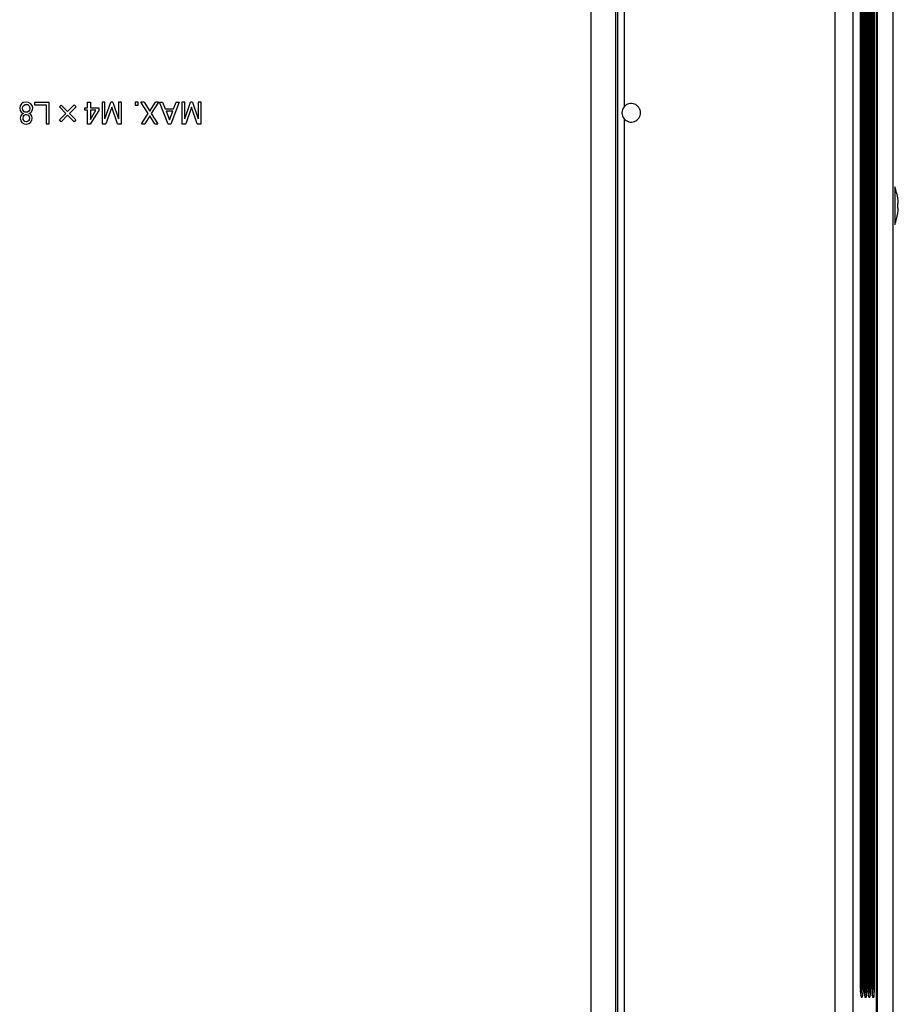
# Model space of a CAD drawing. Extents: x 34 to 785, y 55 to 540.
# Drawn here: x 738 to 785, y 261 to 313 of the extents above; entities that cross this region are included whole.
import ezdxf

# ---------------------------------------------------------------- set-up
doc = ezdxf.new("R2010")
doc.units = 0
doc.layers.get('0').update_dxf_attribs({"linetype": 'CONTINUOUS'})

msp = doc.modelspace()

# ---------------------------------------------------------------- linework, layer by layer
at = {"color": 7, "linetype": 'CONTINUOUS'}
for p, q in [((783.7758, 377.7666), (783.7758, 238.274)), ((782.5434, 243.4013), (782.5434, 376.5547)), ((783.8423, 237.7924), (783.8423, 368.22)), ((784.6741, 368.3691), (784.6741, 237.7648)), ((768.4517, 251.8892), (768.4517, 364.9752)), ((769.7832, 251.8892), (769.7832, 364.9752)), ((769.8926, 251.7798), (769.8926, 365.0846)), ((782.9327, 364.2372), (782.9327, 261.3208)), ((782.9331, 261.3208), (782.9331, 364.2372)), ((782.9331, 261.3208), (782.9331, 364.2372)), ((782.9846, 364.2464), (782.9846, 261.3116)), ((783.072, 261.3116), (783.072, 364.2464)), ((783.1369, 364.2372), (783.1369, 261.3208)), ((783.1372, 261.3208), (783.1372, 364.2372)), ((783.1372, 261.3208), (783.1372, 364.2372)), ((783.1887, 364.2464), (783.1887, 261.3116)), ((783.2762, 261.3116), (783.2762, 364.2464)), ((783.341, 364.2372), (783.341, 261.3208)), ((783.3414, 261.3208), (783.3414, 364.2372)), ((783.3414, 261.3208), (783.3414, 364.2372)), ((783.3929, 364.2464), (783.3929, 261.3116)), ((783.4803, 261.3116), (783.4803, 364.2464)), ((783.5451, 364.2372), (783.5451, 261.3208)), ((783.5455, 261.3208), (783.5455, 364.2372)), ((783.5455, 261.3208), (783.5455, 364.2372)), ((783.597, 364.2464), (783.597, 261.3116)), ((783.6844, 261.3116), (783.6844, 364.2464)), ((770.2255, 339.7783), (770.2255, 308.7528)), ((738.5288, 308.9948), (738.5288, 308.8669)), ((739.3104, 308.9948), (738.5288, 308.9948)), ((738.5288, 308.8669), (739.1504, 308.8669)), ((739.1504, 308.8669), (739.1504, 307.8399)), ((739.3104, 307.8399), (739.3104, 308.9948)), ((739.8599, 308.7453), (739.9545, 308.8466)), ((740.2045, 308.4007), (739.8599, 308.7453)), ((739.9545, 308.8466), (740.2991, 308.502)), ((740.2991, 308.502), (740.664, 308.8669)), ((740.7586, 308.7588), (740.4004, 308.4007)), ((740.664, 308.8669), (740.7586, 308.7588)), ((741.2248, 308.5696), (741.2248, 308.6975)), ((741.2248, 308.6975), (741.3667, 308.6975)), ((741.3667, 308.9953), (741.5266, 308.9953)), ((741.3667, 308.6975), (741.3667, 308.9953)), ((741.5266, 308.9953), (741.5266, 308.6975)), ((741.5266, 308.6975), (741.9748, 308.6975)), ((741.9748, 308.6975), (741.9748, 308.5629)), ((742.1547, 308.9953), (742.1547, 307.8399)), ((742.3146, 308.9953), (742.1547, 308.9953)), ((742.3146, 308.1102), (742.3146, 308.9953)), ((742.3146, 308.1102), (742.6209, 308.9953)), ((742.675, 308.7385), (742.3642, 307.8399)), ((742.729, 308.9953), (742.6209, 308.9953)), ((742.9858, 307.8399), (742.675, 308.7385)), ((742.729, 308.9953), (743.0398, 308.1102)), ((743.0398, 308.9953), (743.0398, 308.1102)), ((743.1997, 308.9953), (743.0398, 308.9953)), ((743.1997, 307.8399), (743.1997, 308.9953)), ((744.1009, 309.0066), (743.941, 309.0066)), ((743.941, 309.0066), (743.941, 308.8466)), ((743.941, 308.8466), (744.1009, 308.8466)), ((744.1009, 308.8466), (744.1009, 309.0066)), ((744.6374, 308.3939), (744.2388, 308.9953)), ((744.4145, 308.9953), (744.2388, 308.9953)), ((744.4145, 308.9953), (744.7185, 308.5223)), ((744.7185, 308.5223), (745.0226, 308.9953)), ((745.1982, 308.9953), (744.7996, 308.3939)), ((745.1982, 308.9953), (745.0226, 308.9953)), ((745.713, 307.8264), (745.2536, 308.9953)), ((745.2536, 308.9953), (745.4157, 308.9953)), ((745.4157, 308.9953), (745.5576, 308.6434)), ((745.5576, 308.6434), (746.0036, 308.6434)), ((746.3076, 308.9953), (745.8481, 307.8264)), ((746.0036, 308.6434), (746.1454, 308.9953)), ((746.1454, 308.9953), (746.3076, 308.9953)), ((746.447, 308.9953), (746.447, 307.8399)), ((746.6069, 308.9953), (746.447, 308.9953)), ((746.6069, 308.1102), (746.9132, 308.9953)), ((746.6069, 308.1102), (746.6069, 308.9953)), ((746.9673, 308.7385), (746.6565, 307.8399)), ((747.0213, 308.9953), (746.9132, 308.9953)), ((747.2781, 307.8399), (746.9673, 308.7385)), ((747.0213, 308.9953), (747.3321, 308.1102)), ((747.3321, 308.9953), (747.3321, 308.1102)), ((747.492, 308.9953), (747.3321, 308.9953)), ((747.492, 307.8399), (747.492, 308.9953)), ((737.9242, 308.4075), (737.9242, 308.3939)), ((738.235, 308.3939), (738.235, 308.4075)), ((739.8599, 308.0561), (740.2045, 308.4007)), ((740.3059, 308.2993), (739.9613, 307.9548)), ((740.6504, 307.9548), (740.3059, 308.2993)), ((740.4004, 308.4007), (740.745, 308.0561)), ((741.3667, 308.5696), (741.2248, 308.5696)), ((741.3667, 307.8264), (741.3667, 308.5696)), ((741.9748, 308.5629), (741.5221, 307.8264)), ((741.5266, 308.5696), (741.5266, 308.0764)), ((741.5266, 308.0764), (741.8261, 308.5696)), ((741.8261, 308.5696), (741.5266, 308.5696)), ((744.2726, 307.8399), (744.6374, 308.3939)), ((744.7185, 308.2656), (744.4482, 307.8399)), ((744.9888, 307.8399), (744.7185, 308.2656)), ((744.7996, 308.3939), (745.1645, 307.8399)), ((745.9563, 308.5156), (745.6049, 308.5156)), ((745.6049, 308.5156), (745.7806, 308.0493)), ((745.7806, 308.0493), (745.9563, 308.5156)), ((770.2255, 308.1116), (770.2255, 258.7528)), ((739.1504, 307.8399), (739.3104, 307.8399)), ((739.9613, 307.9548), (739.8599, 308.0561)), ((740.745, 308.0561), (740.6504, 307.9548)), ((741.5221, 307.8264), (741.3667, 307.8264)), ((742.1547, 307.8399), (742.3642, 307.8399)), ((742.9858, 307.8399), (743.1997, 307.8399)), ((744.2726, 307.8399), (744.4482, 307.8399)), ((744.9888, 307.8399), (745.1645, 307.8399)), ((745.8481, 307.8264), (745.713, 307.8264)), ((746.447, 307.8399), (746.6565, 307.8399)), ((747.2781, 307.8399), (747.492, 307.8399)), ((784.7758, 304.4443), (784.774, 304.4445)), ((784.7758, 304.4443), (784.7758, 303.4322)), ((784.9422, 303.832), (784.9452, 303.8349)), ((784.7758, 303.4322), (784.7758, 302.4201)), ((784.9422, 303.5656), (784.9691, 303.5656)), ((784.9691, 303.2989), (784.9422, 303.2989)), ((784.9452, 303.0295), (784.9422, 303.0325)), ((784.774, 302.42), (784.7758, 302.4201)), ((782.9331, 261.3208), (782.9327, 261.3208)), ((782.9846, 261.3116), (783.072, 261.3116)), ((783.1372, 261.3208), (783.1369, 261.3208)), ((783.1887, 261.3116), (783.2762, 261.3116)), ((783.3414, 261.3208), (783.341, 261.3208)), ((783.3929, 261.3116), (783.4803, 261.3116)), ((783.5455, 261.3208), (783.5451, 261.3208)), ((783.597, 261.3116), (783.6844, 261.3116)), ((782.9703, 260.886), (783.0344, 260.886)), ((783.1745, 260.886), (783.2385, 260.886)), ((783.3786, 260.886), (783.4427, 260.886)), ((783.5828, 260.886), (783.6468, 260.886))]:
    msp.add_line(p, q, dxfattribs=at)
at = {"color": 8, "linetype": 'CONTINUOUS'}
msp.add_line((781.5472, 373.6232), (781.5472, 243.4013), dxfattribs=at)
at = {"color": 7, "linetype": 'CONTINUOUS', "flags": 128}
for points in [[(737.8229, 308.921), (737.7462, 308.8014), (737.7283, 308.6912)], [(737.8229, 308.921), (737.7462, 308.8014), (737.7283, 308.6912)], [(737.7283, 308.6912), (737.7514, 308.5622), (737.8094, 308.475)], [(737.7283, 308.6912), (737.7514, 308.5622), (737.8094, 308.475)], [(738.0796, 309.0088), (737.9241, 308.9844), (737.8229, 308.921)], [(738.0796, 309.0088), (737.9241, 308.9844), (737.8229, 308.921)], [(737.8837, 308.671), (737.9022, 308.7703), (737.9445, 308.8331)], [(737.8837, 308.671), (737.9022, 308.7703), (737.9445, 308.8331)], [(737.9445, 308.5088), (737.8943, 308.5932), (737.8837, 308.671)], [(737.9445, 308.5088), (737.8943, 308.5932), (737.8837, 308.671)], [(737.9445, 308.8331), (738.0144, 308.8771), (738.0796, 308.8872)], [(737.9445, 308.8331), (738.0144, 308.8771), (738.0796, 308.8872)], [(738.3364, 308.921), (738.2029, 308.9944), (738.0796, 309.0088)], [(738.3364, 308.921), (738.2029, 308.9944), (738.0796, 309.0088)], [(738.0796, 308.8872), (738.1616, 308.8704), (738.2148, 308.8331)], [(738.0796, 308.8872), (738.1616, 308.8704), (738.2148, 308.8331)], [(738.2148, 308.8331), (738.2644, 308.7501), (738.2756, 308.671)], [(738.2148, 308.8331), (738.2644, 308.7501), (738.2756, 308.671)], [(738.2756, 308.671), (738.2592, 308.5738), (738.2215, 308.5156)], [(738.2756, 308.671), (738.2592, 308.5738), (738.2215, 308.5156)], [(738.431, 308.6912), (738.4012, 308.8297), (738.3364, 308.921)], [(738.431, 308.6912), (738.4012, 308.8297), (738.3364, 308.921)], [(738.3499, 308.475), (738.4173, 308.5892), (738.431, 308.6912)], [(738.3499, 308.475), (738.4173, 308.5892), (738.431, 308.6912)], [(737.8431, 308.3466), (737.7776, 308.2448), (737.7621, 308.1507)], [(737.8431, 308.3466), (737.7776, 308.2448), (737.7621, 308.1507)], [(737.7621, 308.1507), (737.7871, 308.0093), (737.8499, 307.9142)], [(737.7621, 308.1507), (737.7871, 308.0093), (737.8499, 307.9142)], [(737.8094, 308.475), (737.8686, 308.4288), (737.9242, 308.4075)], [(737.8094, 308.475), (737.8686, 308.4288), (737.9242, 308.4075)], [(737.9242, 308.3939), (737.8757, 308.3727), (737.8431, 308.3466)], [(737.9242, 308.3939), (737.8757, 308.3727), (737.8431, 308.3466)], [(737.9107, 308.1507), (737.9261, 308.2454), (737.9648, 308.3061)], [(737.9107, 308.1507), (737.9261, 308.2454), (737.9648, 308.3061)], [(737.9648, 307.9953), (737.9197, 308.0755), (737.9107, 308.1507)], [(737.9648, 307.9953), (737.9197, 308.0755), (737.9107, 308.1507)], [(738.0796, 308.4615), (737.9994, 308.4742), (737.9445, 308.5088)], [(738.0796, 308.4615), (737.9994, 308.4742), (737.9445, 308.5088)], [(737.9648, 308.3061), (738.0288, 308.3405), (738.0864, 308.3466)], [(737.9648, 308.3061), (738.0288, 308.3405), (738.0864, 308.3466)], [(738.2215, 308.5156), (738.1469, 308.4709), (738.0796, 308.4615)], [(738.2215, 308.5156), (738.1469, 308.4709), (738.0796, 308.4615)], [(738.0864, 308.3466), (738.152, 308.3309), (738.1945, 308.2993)], [(738.0864, 308.3466), (738.152, 308.3309), (738.1945, 308.2993)], [(738.1945, 308.2993), (738.2388, 308.2236), (738.2485, 308.1507)], [(738.1945, 308.2993), (738.2388, 308.2236), (738.2485, 308.1507)], [(738.2485, 308.1507), (738.2322, 308.0535), (738.1945, 307.9953)], [(738.2485, 308.1507), (738.2322, 308.0535), (738.1945, 307.9953)], [(738.235, 308.4075), (738.3045, 308.4374), (738.3499, 308.475)], [(738.235, 308.4075), (738.3045, 308.4374), (738.3499, 308.475)], [(738.3229, 308.3331), (738.2744, 308.3741), (738.235, 308.3939)], [(738.3229, 308.3331), (738.2744, 308.3741), (738.235, 308.3939)], [(738.3026, 307.9075), (738.3804, 308.0352), (738.3972, 308.1507)], [(738.3026, 307.9075), (738.3804, 308.0352), (738.3972, 308.1507)], [(738.3972, 308.1507), (738.3742, 308.2605), (738.3229, 308.3331)], [(738.3972, 308.1507), (738.3742, 308.2605), (738.3229, 308.3331)], [(737.8499, 307.9142), (737.9705, 307.8417), (738.0796, 307.8264)], [(737.8499, 307.9142), (737.9705, 307.8417), (738.0796, 307.8264)], [(738.0796, 307.948), (738.0103, 307.9628), (737.9648, 307.9953)], [(738.0796, 307.948), (738.0103, 307.9628), (737.9648, 307.9953)], [(738.1945, 307.9953), (738.1348, 307.9569), (738.0796, 307.948)], [(738.1945, 307.9953), (738.1348, 307.9569), (738.0796, 307.948)], [(738.0796, 307.8264), (738.2123, 307.8489), (738.3026, 307.9075)], [(738.0796, 307.8264), (738.2123, 307.8489), (738.3026, 307.9075)], [(784.9691, 303.5656), (784.9573, 303.7156), (784.9422, 303.832)], [(784.9452, 303.4322), (784.9443, 303.507), (784.9422, 303.5656)], [(784.9422, 303.2989), (784.9446, 303.3735), (784.9452, 303.4322)], [(784.9422, 303.0325), (784.9606, 303.1808), (784.9691, 303.2989)]]:
    msp.add_lwpolyline(points, dxfattribs=at)
at = {"color": 8, "linetype": 'CONTINUOUS', "flags": 128}
for points in [[(783.0344, 260.886), (783.0513, 260.9306), (783.0619, 261.0269)], [(783.0344, 260.886), (783.0513, 260.9306), (783.0619, 261.0269)], [(783.2385, 260.886), (783.2554, 260.9306), (783.2661, 261.0269)], [(783.2385, 260.886), (783.2554, 260.9306), (783.2661, 261.0269)], [(783.4427, 260.886), (783.4596, 260.9306), (783.4702, 261.0269)], [(783.4427, 260.886), (783.4596, 260.9306), (783.4702, 261.0269)], [(783.6468, 260.886), (783.6637, 260.9306), (783.6744, 261.0269)], [(783.6468, 260.886), (783.6637, 260.9306), (783.6744, 261.0269)]]:
    msp.add_lwpolyline(points, dxfattribs=at)
at = {"color": 7, "linetype": 'CONTINUOUS'}
for centre, radius, start, end in [((770.6092, 308.4322), 0.5, 140.11714, 219.88286), ((770.6092, 308.4322), 0.5, 140.11714, 219.88286), ((770.6092, 308.4322), 0.5, 219.88286, 140.11714), ((782.315, 303.4322), 2.6608, 8.67488, 22.35654), ((782.315, 303.4322), 2.6608, 337.64346, 351.28972), ((784.1167, 261.2043), 1.1897, 174.37902, 195.51467), ((784.1167, 261.2043), 1.1897, 174.37902, 195.51467), ((782.4784, 261.2046), 0.5174, 334.91481, 11.92662), ((782.4784, 261.2046), 0.5174, 334.91481, 11.92662), ((782.9345, 260.8862), 0.0999, 359.90876, 82.84801), ((780.436, 261.2625), 2.6365, 354.87377, 1.06614), ((780.436, 261.2625), 2.6365, 354.87377, 1.06614), ((784.3208, 261.2043), 1.1897, 174.37902, 195.51467), ((784.3208, 261.2043), 1.1897, 174.37902, 195.51467), ((782.6825, 261.2046), 0.5174, 334.91481, 11.92662), ((782.6825, 261.2046), 0.5174, 334.91481, 11.92662), ((783.1387, 260.8862), 0.0999, 359.90876, 82.84801), ((780.6401, 261.2625), 2.6365, 354.87377, 1.06614), ((780.6401, 261.2625), 2.6365, 354.87377, 1.06614), ((784.525, 261.2043), 1.1897, 174.37902, 195.51467), ((784.525, 261.2043), 1.1897, 174.37902, 195.51467), ((782.8867, 261.2046), 0.5174, 334.91481, 11.92662), ((782.8867, 261.2046), 0.5174, 334.91481, 11.92662), ((783.3428, 260.8862), 0.0999, 359.90876, 82.84801), ((780.8443, 261.2625), 2.6365, 354.87377, 1.06614), ((780.8443, 261.2625), 2.6365, 354.87377, 1.06614), ((784.7291, 261.2043), 1.1897, 174.37902, 195.51467), ((784.7291, 261.2043), 1.1897, 174.37902, 195.51467), ((783.0908, 261.2046), 0.5174, 334.91481, 11.92662), ((783.0908, 261.2046), 0.5174, 334.91481, 11.92662), ((783.547, 260.8862), 0.0999, 359.90876, 82.84801), ((781.0484, 261.2625), 2.6365, 354.87377, 1.06614), ((781.0484, 261.2625), 2.6365, 354.87377, 1.06614)]:
    msp.add_arc(centre, radius, start, end, dxfattribs=at)

doc.saveas('drawing.dxf')
